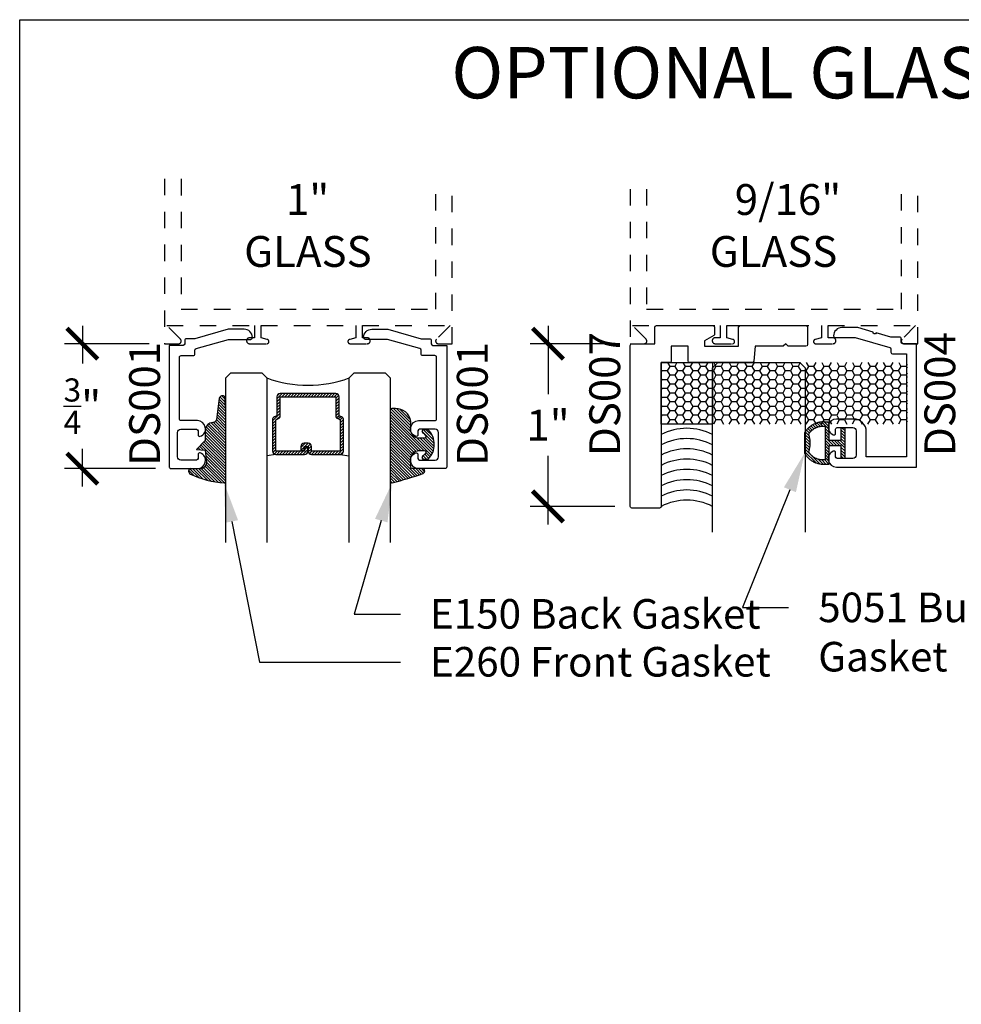
# Model space of a CAD drawing. Units: inches. Extents: x 0 to 70, y 0 to 43.6.
# Drawn here: x 0 to 5.7, y 31.3 to 37.3 of the extents above; entities that cross this region are included whole.
import ezdxf
from ezdxf import colors
from ezdxf.entities.mleader import LeaderData, LeaderLine
from ezdxf.math import Vec2, Vec3

# ---------------------------------------------------------------- set-up
doc = ezdxf.new("R2010")
doc.units = ezdxf.units.IN
doc.header["$LTSCALE"] = 0.5
doc.header["$MEASUREMENT"] = 0
doc.linetypes.add('HIDDEN2', pattern=[0.1875, 0.125, -0.0625])
for name, color, linetype in [('Arcadia-Dim', 4, 'Continuous'), ('Arcadia-Hidden', 1, 'HIDDEN2'), ('Arcadia-Profile', 5, 'Continuous'), ('Arcadia-Shade', 8, 'Continuous'), ('Arcadia-Text', 3, 'Continuous')]:
    doc.layers.add(name, color=color, linetype=linetype)
doc.layers.add('Arcadia-Mview', color=6, linetype='Continuous', plot=False)
doc.styles.get("Standard").update_dxf_attribs({"font": 'ARIALN.TTF'})
doc.dimstyles.new('Arcadia-2', dxfattribs={"dimscale": 2, "dimtxt": 0.0938, "dimasz": 0.0938, "dimexe": 0.0546, "dimexo": 0.0469, "dimgap": 0.0469, "dimtad": 0, "dimtih": 1, "dimdec": 4, "dimrnd": 0.0625, "dimzin": 3, "dimdsep": 46, "dimlunit": 4, "dimtxsty": 'Standard', "dimblk": 'ARCHTICK', "dimcen": 0.0469, "dimdle": 0.0546, "dimclrd": 256, "dimclre": 256, "dimclrt": 256, "dimadec": 0, "dimazin": 0, "dimtfac": 0.75, "dimtix": 1, "dimtmove": 2, "dimatfit": 3, "dimfxl": 1, "dimtolj": 1, "dimtzin": 3, "dimlwd": -3, "dimlwe": -3, "dimarcsym": 1})

# ---------------------------------------------------------------- blocks, each defined once
blk = doc.blocks.new('DS-001')
at = {"lineweight": -3}
blk.add_lwpolyline([(0.1857188596802413, 0.09843219411724347), (0.05032518108392736, 0.09843219411724347, 0.414213562373095), (0.0403251810839258, 0.08843219411724368), (0.0403251810839258, 0.08643219411724301, 0.414213562373095), (0.09032518108392651, 0.03643219411724319), (0.187528977394221, 0.03643219411724363), (0.3893251810839189, 0.09465310357222112), (0.4412601420746043, 0.09431531658667724, 0.4161198098306053), (0.4513251810839165, 0.1043151050808038), (0.4513251810839165, 0.1245275674033626, -0.414213562373095), (0.4613251810839145, 0.1345275674033624), (0.5453251810839177, 0.1345275674033632), (0.5453251810839177, 0.8745275674033637, 0.414213562373095), (0.5353251810839161, 0.8845275674033635), (0.3746810410542274, 0.8845275674033626, 0.8248575754059415), (0.356677475257861, 0.7892165931145712, 0.5283214596277193), (0.3703251810837251, 0.7985276294185393), (0.3703251810838601, 0.8225275674034209, -0.4142135623713781), (0.3803251810838617, 0.8325275674033639), (0.4753251810839174, 0.8325275674033639, -0.414213562373095), (0.495325181083917, 0.8125275674033638), (0.495325181083917, 0.7385275674033644), (0.495325181083917, 0.6645275674033637, -0.4142135623730924), (0.4753251810839174, 0.6445275674033637), (0.3803251810838617, 0.6445275674033624, -0.414213562371378), (0.3703251810838601, 0.6545275674033053), (0.3703251810837251, 0.6785275053881878, 0.5283214596277479), (0.356677475257861, 0.687838541692156, 0.8248575754059442), (0.3746810410542274, 0.5925275674033637), (0.4733251810839185, 0.5925275674033637, -0.414213562373147), (0.4833251810839165, 0.5825275674033639), (0.4833251810839165, 0.2065275674033642, -0.414213562373147), (0.4733251810839185, 0.1965275674033644), (0.3993251810839169, 0.1965275674033635, 0.414213562373095), (0.3893251810839153, 0.1865275674033637), (0.3893251810839189, 0.1640733557308525, -0.3349585810249234), (0.3820689923774943, 0.154457145480174)], format="xyb", close=True, dxfattribs=at)
blk = doc.blocks.new('*U37')
at = {"layer": 'Arcadia-Shade', "lineweight": -3}
h = blk.add_hatch(dxfattribs=at)
h.set_pattern_fill('ANSI31', color=256, scale=0.1, style=0)
h.set_pattern_definition([(45, (0.111432735196054, 0.0210802744449259), (-0.008838834764831844, 0.008838834764831846), [])])
edge = h.paths.add_edge_path()
edge.add_line((-0.1786578097246902, 0.2350642497696223), (-0.125, 0.2404197422160825))
edge.add_line((-0.125, 0.2404197422160825), (-0.1181936880113304, 0.3139171335331267))
edge.add_arc((-0.1581936880113304, 0.3139171335331286), 0.04000000000000002, 359.9999999999973, 449.9999999999999)
edge.add_line((-0.1581936880113304, 0.3539171335331286), (-0.2162454687676565, 0.3519725935885994))
edge.add_arc((-0.2162454687677204, 0.3619725935886442), 0.01000000000004481, 199.8505422421205, 270.0000000003661, ccw=False)
edge.add_arc((-0.2057289674488805, 0.3657692497091054), 0.02118084959594748, 113.38550761416829, 199.8505422417516, ccw=False)
edge.add_arc((0.01881379034085315, -0.09274421701558472), 0.531701062432379, 93.16608336545528, 115.98409913818631, ccw=False)
edge.add_arc((-0.009999999999999, 0.4281605382221339), 0.009999999999999006, -5.286437954055145e-12, 93.166083365465, ccw=False)
edge.add_line((0, 0.428160538222133), (0, 0))
edge.add_line((0, 0), (-0.005355283551523399, -0.0845275820354292))
edge.add_arc((-0.0204262058438835, -0.07137968101444413), 0.01999999999999943, 191.4084515945802, 318.8984941272966, ccw=False)
edge.add_line((-0.04003104600164366, -0.07533571973880618), (-0.05744640472207151, 0.0534071486590815))
edge.add_arc((-0.07724536299547531, 0.05057850034441513), 0.02000000000000125, 8.130742450397316, 62.82068149597912)
edge.add_line((-0.06810982592794791, 0.06837012653450475), (-0.0978388426688213, 0.0757519387839843))
edge.add_arc((-0.07499999999999962, 0.1202310042592028), 0.04999999999999967, 180.0000000000006, 242.82068149597302, ccw=False)
edge.add_line((-0.1249999999999993, 0.1202310042592023), (-0.125, 0.180419742216082))
edge.add_line((-0.125, 0.180419742216082), (-0.1786578097246902, 0.2350642497696223))
at = {"layer": 'Arcadia-Profile'}
blk.add_lwpolyline([(-0.1786578097246902, 0.2350642497696223), (-0.125, 0.2404197422160825), (-0.1181936880113304, 0.3139171335331267, 0.4142135623731083), (-0.1581936880113304, 0.3539171335331286), (-0.2162454687676565, 0.3519725935885994, -0.3160158995843511), (-0.2256512846930993, 0.3585769159274423, -0.3962562958274539), (-0.2141359800658433, 0.3852101994920861, -0.09989266188582809), (-0.01055230461303923, 0.4381452745538752, -0.4304926132808653), (0, 0.428160538222133), (0, 0), (-0.005355283551523399, -0.0845275820354292, -0.6217797134979012), (-0.04003104600164366, -0.07533571973880618), (-0.05744640472207151, 0.0534071486590815, 0.2432650129539878), (-0.06810982592794791, 0.06837012653450475), (-0.0978388426688213, 0.0757519387839843, -0.2811846954961982), (-0.1249999999999993, 0.1202310042592023), (-0.125, 0.180419742216082)], format="xyb", close=True, dxfattribs=at)
blk.add_lwpolyline([(-0.1786578097246902, 0.2350642497696223), (-0.125, 0.2404197422160825), (-0.1181936880113304, 0.3139171335331267, 0.4142135623731083), (-0.1581936880113304, 0.3539171335331286), (-0.2162454687676565, 0.3519725935885994, -0.3160158995843511), (-0.2256512846930993, 0.3585769159274423, -0.3962562958274539), (-0.2141359800658433, 0.3852101994920861, -0.09989266188582809), (-0.01055230461303923, 0.4381452745538752, -0.4304926132808653), (0, 0.428160538222133), (0, 0), (-0.005355283551523399, -0.0845275820354292, -0.6217797134979012), (-0.04003104600164366, -0.07533571973880618), (-0.05744640472207151, 0.0534071486590815, 0.2432650129539878), (-0.06810982592794791, 0.06837012653450475), (-0.0978388426688213, 0.0757519387839843, -0.2811846954961982), (-0.1249999999999993, 0.1202310042592023), (-0.125, 0.180419742216082)], format="xyb", close=True, dxfattribs=at)
blk = doc.blocks.new('E-150MOD')
at = {"layer": 'Arcadia-Shade', "lineweight": -3}
h = blk.add_hatch(dxfattribs=at)
h.set_pattern_fill('ANSI31', color=256, scale=0.1, style=0)
h.set_pattern_definition([(45, (-0.138567264803946, 0.0239117308240513), (-0.008838834764831844, 0.008838834764831846), [])])
edge = h.paths.add_edge_path()
edge.add_line((0.2307305913625512, 0.1184704544556859), (0.202291955919371, 0.1184704544556872))
edge.add_arc((0.2022919559193711, 0.1278042520424739), 0.009333797586786735, 126.6780053634676, 269.9999999999995, ccw=False)
edge.add_arc((0.1429581583326799, 0.207470454455787), 0.09000000000002364, 306.6780053633725, 323.576426357604)
edge.add_arc((0.2073301242805562, 0.1599704544556878), 0.009999999999998828, 323.5764263576871, 450.0000000000202)
edge.add_line((0.2073301242805527, 0.1699704544556866), (0.1749999999999971, 0.169970454455686))
edge.add_arc((0.1749999999999987, 0.1199704544556874), 0.04999999999999859, 90.00000000000178, 180.0000000000028)
edge.add_line((0.1250000000000001, 0.119970454455685), (0.1250000000000007, 0.06590494055066065))
edge.add_arc((0.03705936094815594, 0.07866866056669672), 0.08886207596885527, 266.2190256176107, 351.74174670046614, ccw=False)
edge.add_line((0.0311995675385823, -0.009999999999998004), (0.01000000000000151, -0.01))
edge.add_arc((0.01000000000000075, 7.528699885739343e-16), 0.01000000000000075, 180.0000000000043, 270.0000000000043, ccw=False)
edge.add_line((0, 0), (0, 0.4305641256404996))
edge.add_arc((0.009999999999999003, 0.4305641256405004), 0.009999999999999003, 77.99937774415321, 180.0000000000044, ccw=False)
edge.add_arc((-0.3507727045260797, -1.107357734935953), 1.589668855323815, 69.71688305471389, 76.80556558053468, ccw=False)
edge.add_arc((0.1947457635950655, 0.3698040499677627), 0.01500000000000086, -90.00000000001302, 68.26389573529048, ccw=False)
edge.add_line((0.1947457635950621, 0.3548040499677619), (0.1349999999999979, 0.3548040499677614))
edge.add_arc((0.1349999999999979, 0.3448040499677614), 0.01000000000000001, 90, 180)
edge.add_line((0.1249999999999979, 0.3448040499677614), (0.1250000000000001, 0.2949704544556848))
edge.add_arc((0.1750000000000003, 0.2949704544556861), 0.05000000000000021, 180.0000000000014, 270.0000000000005)
edge.add_line((0.1750000000000007, 0.2449704544556859), (0.2073301242805527, 0.2449704544556874))
edge.add_arc((0.2073301242805421, 0.2549704544556661), 0.009999999999978748, 270.0000000000609, 396.4235736423736)
edge.add_arc((0.1429581583325789, 0.2074704544556889), 0.09000000000000104, 36.42357364230737, 53.32199463653551)
edge.add_arc((0.2022919559193708, 0.2871366568689003), 0.009333797586788007, 89.99999999999858, 233.3219946365503, ccw=False)
edge.add_line((0.202291955919371, 0.2964704544556884), (0.2307305913625512, 0.2964704544556882))
edge.add_arc((0.1429581583325827, 0.2074704544556871), 0.1250000000000021, -45.39787468375329, 45.39787468375329, ccw=False)
at = {"layer": 'Arcadia-Profile'}
blk.add_lwpolyline([(0.2307305913625512, 0.1184704544556859), (0.202291955919371, 0.1184704544556872, -0.7220322426225168), (0.1967167169756805, 0.1352900043835457, 0.07386718171687884), (0.215376620024047, 0.1540329544556911, 0.6153459029250179), (0.2073301242805527, 0.1699704544556866), (0.1749999999999971, 0.169970454455686, 0.4142135623731001), (0.1250000000000001, 0.119970454455685), (0.1250000000000007, 0.06590494055066065, -0.3915067863019581), (0.0311995675385823, -0.009999999999998004), (0.01000000000000151, -0.01, -0.414213562373095), (0, 0), (0, 0.4305641256404996, -0.4769788655072018), (0.01207922313892607, 0.4403455790671917, -0.03094007962028958), (0.2003007460826568, 0.3837375409001378, -0.8262721402126099), (0.1947457635950621, 0.3548040499677619), (0.1349999999999979, 0.3548040499677614, 0.414213562373095), (0.1249999999999979, 0.3448040499677614), (0.1250000000000001, 0.2949704544556848, 0.41421356237309), (0.1750000000000007, 0.2449704544556859), (0.2073301242805527, 0.2449704544556874, 0.6153459029248967), (0.2153766200240104, 0.2609079544556595, 0.07386718171686407), (0.1967167169756818, 0.2796509045278258, -0.7220322426226498), (0.202291955919371, 0.2964704544556884), (0.2307305913625512, 0.2964704544556882, -0.418287269326214)], format="xyb", close=True, dxfattribs=at)
blk = doc.blocks.new('_ArchTick')
at = {"color": 0, "linetype": 'ByBlock', "lineweight": -3, "const_width": 0.15}
blk.add_lwpolyline([(-0.5, -0.5), (0.5, 0.5)], dxfattribs=at)
blk = doc.blocks.new('*D156')
at = {"layer": 'Arcadia-Dim', "linetype": 'ByBlock', "lineweight": -3, "transparency": 16777216}
for p, q in [((0.381136830859333, 35.456345423431), (0.3811368308593331, 35.2265830428035)), ((0.787336830859433, 35.347145423431), (0.2719368308593331, 35.347145423431)), ((0.3811368308593333, 34.47794542343112), (0.3811368308593332, 34.70770780405861)), ((0.8261578104836665, 34.58714542343112), (0.2719368308593332, 34.58714542343112))]:
    blk.add_line(p, q, dxfattribs=at)
at = {"layer": 'Defpoints', "color": 0, "lineweight": -3, "transparency": 16777216}
for p in [(0.881136830859433, 35.347145423431), (0.3811368308593333, 34.58714542343112), (0.9199578104836665, 34.58714542343112)]:
    blk.add_point(p, dxfattribs=at)
at = {"layer": 'Arcadia-Dim', "lineweight": -3, "transparency": 16777216, "xscale": 0.1876, "yscale": 0.1876, "zscale": 0.1876}
for p, rotation in [((0.3811368308593331, 35.347145423431), 90), ((0.3811368308593333, 34.58714542343112), 270)]:
    blk.add_blockref('_ArchTick', p, dxfattribs=dict(at, rotation=rotation))
at = {"layer": 'Arcadia-Dim', "lineweight": -3, "transparency": 16777216, "insert": (0.3811368308594325, 34.96714542343105), "char_height": 0.1876, "attachment_point": 5}
blk.add_mtext('\\A1;{\\H0.75x;\\S3/4;}"', dxfattribs=at)
blk = doc.blocks.new('*U39')
at = {"layer": 'Arcadia-Shade', "lineweight": -3}
h = blk.add_hatch(dxfattribs=at)
h.set_pattern_fill('ANSI31', color=256, scale=0.1, style=0)
h.set_pattern_definition([(45, (-12.49009116438055, -10.79353366436354), (-0.008838834764831844, 0.008838834764831846), [])])
edge = h.paths.add_edge_path()
edge.add_line((0.499011675582075, 0.4285564927512802), (0.5229934129158451, 0.4285564927512837))
edge.add_arc((0.5229934129158463, 0.4482414927513224), 0.0196850000000387, 269.9999999999964, 359.9999999999984)
edge.add_line((0.542678412915885, 0.4482414927513219), (0.542678412915885, 0.4732180318310384))
edge.add_line((0.542678412915885, 0.4732180318310384), (0.5229934129158451, 0.4732180318310384))
edge.add_line((0.5229934129158451, 0.4732180318310384), (0.5229934129158451, 0.4482414927513219))
edge.add_line((0.5229934129158451, 0.4482414927513219), (0.499011675582075, 0.4482414927513219))
edge.add_line((0.499011675582075, 0.4482414927513219), (0.499011675582075, 0.4763228331426532))
edge.add_arc((0.47932667558206, 0.476322833142687), 0.01968500000001505, 359.9999999999018, 449.9999999999018)
edge.add_line((0.4793266755820937, 0.496007833142702), (0.3036411249999347, 0.4960078331426985))
edge.add_arc((0.3036411249999347, 0.4763228331426603), 0.01968500000003814, 90, 180)
edge.add_line((0.2839561249998965, 0.4763228331426603), (0.2839561249998965, 0.2858323436881278))
edge.add_arc((0.3036411249999145, 0.2858323436881261), 0.01968500000001799, 179.999999999995, 245.4529343159603)
edge.add_line((0.2954631769583571, 0.2679264678137017), (0.3114070047096007, 0.2606446238063391))
edge.add_line((0.3114070047096007, 0.2606446238063391), (0.3114070047096007, 0.1457257251104203))
edge.add_arc((0.3310920047095802, 0.145725725110422), 0.01968499999997952, 180.0000000000052, 270.0000000000052)
edge.add_line((0.331092004709582, 0.1260407251104425), (0.668905995290265, 0.126040725110439))
edge.add_arc((0.6689059952902658, 0.1457257251104211), 0.01968499999998219, 269.9999999999974, 359.9999999999974)
edge.add_line((0.688590995290248, 0.1457257251104203), (0.688590995290248, 0.2606446238063391))
edge.add_line((0.688590995290248, 0.2606446238063391), (0.7045348230414366, 0.2679264678137088))
edge.add_arc((0.6963568749998893, 0.2858323436881248), 0.01968500000000608, 294.547065684023, 359.9999999999882)
edge.add_line((0.7160418749998954, 0.2858323436881207), (0.7160418749998936, 0.4763228331426603))
edge.add_arc((0.696356874999912, 0.47632283314266), 0.01968499999998163, 9.69435005780996e-13, 89.99999999999902)
edge.add_line((0.6963568749999123, 0.4960078331426416), (0.520672186999926, 0.4960078331426985))
edge.add_arc((0.5206721869999242, 0.4763228331426586), 0.01968500000003992, 89.99999999999483, 179.9999999999948)
edge.add_line((0.5009871869998843, 0.4763228331426603), (0.5009871869998843, 0.4521573060815705))
edge.add_line((0.5009871869998843, 0.4521573060815705), (0.520672186999926, 0.4521573060815705))
edge.add_line((0.520672186999926, 0.4521573060815705), (0.520672186999926, 0.4763228331426603))
edge.add_line((0.520672186999926, 0.4763228331426603), (0.6963568749999123, 0.4763228331426603))
edge.add_line((0.6963568749999123, 0.4763228331426603), (0.6963568749999123, 0.2858323436881207))
edge.add_line((0.6963568749999123, 0.2858323436881207), (0.6804130472487255, 0.2785504996807049))
edge.add_arc((0.6885909952902385, 0.260644623806309), 0.0196849999999735, 114.5470656839565, 179.9999999999124)
edge.add_line((0.668905995290265, 0.2606446238063391), (0.668905995290265, 0.1457257251104203))
edge.add_line((0.668905995290265, 0.1457257251104203), (0.331092004709582, 0.1457257251104203))
edge.add_line((0.331092004709582, 0.1457257251104203), (0.331092004709582, 0.2606446238063391))
edge.add_arc((0.311407004709616, 0.2606446238063067), 0.01968499999996604, 9.435834056275837e-11, 65.45293431605756)
edge.add_line((0.3195849527511214, 0.2785504996806978), (0.3036411249999347, 0.2858323436881207))
edge.add_line((0.3036411249999347, 0.2858323436881207), (0.3036411249999347, 0.4763228331426603))
edge.add_line((0.3036411249999347, 0.4763228331426603), (0.4793266755820937, 0.4763228331426603))
edge.add_line((0.4793266755820937, 0.4763228331426603), (0.4793266755820937, 0.4482414927513219))
edge.add_arc((0.4990116755821052, 0.4482414927512917), 0.0196850000000115, 179.9999999999121, 269.9999999999121)
at = {"layer": 'Arcadia-Profile'}
for p, q in [((0, 0.03125), (2.471452993948174e-15, 1.03125)), ((0.2500000000000007, 1.03125), (0.25, 0.03125)), ((0.75, 0.03125), (0.7500000000000007, 1.03125)), ((1.000000000000001, 1.03125), (1, 0.03125)), ((0.3036416249999334, 0.496007833142702), (0.2499999999999218, 0.5053829846366895)), ((0.6963568749999123, 0.496007833142702), (0.7499984999999256, 0.5053829846366895)), ((0.7080088700575029, 0.2699663348586228), (0.71222288382938, 0.2741803486304981)), ((0.03125, 0), (0, 0.03125)), ((0.03125, 0), (0, 0.03125)), ((0.03125, 0), (0, 0.03125)), ((0.03125, 0), (0, 0.03125)), ((0.03125, 0), (0, 0.03125)), ((0.21875, 0), (0.03125, 0)), ((0.21875, 0), (0.03125, 0)), ((0.25, 0.03125), (0.21875, 0)), ((0.25, 0.03125), (0.21875, 0)), ((0.78125, 0), (0.75, 0.03125)), ((0.96875, 0), (0.78125, 0)), ((1, 0.03125), (0.96875, 0))]:
    blk.add_line(p, q, dxfattribs=at)
blk.add_lwpolyline([(0.499011675582075, 0.4285564927512802), (0.5229934129158451, 0.4285564927512837, 0.4142135623731049), (0.542678412915885, 0.4482414927513219), (0.542678412915885, 0.4732180318310384), (0.5229934129158451, 0.4732180318310384), (0.5229934129158451, 0.4482414927513219), (0.499011675582075, 0.4482414927513219), (0.499011675582075, 0.4763228331426532, 0.414213562373095), (0.4793266755820937, 0.496007833142702), (0.3036411249999347, 0.4960078331426985, 0.414213562373095), (0.2839561249998965, 0.4763228331426603), (0.2839561249998965, 0.2858323436881278, 0.2936188569408289), (0.2954631769583571, 0.2679264678137017), (0.3114070047096007, 0.2606446238063391), (0.3114070047096007, 0.1457257251104203, 0.414213562373095), (0.331092004709582, 0.1260407251104425), (0.668905995290265, 0.126040725110439, 0.414213562373095), (0.688590995290248, 0.1457257251104203), (0.688590995290248, 0.2606446238063391), (0.7045348230414366, 0.2679264678137088, 0.2936188569408282), (0.7160418749998954, 0.2858323436881207), (0.7160418749998936, 0.4763228331426603, 0.4142135623730852), (0.6963568749999123, 0.4960078331426416), (0.520672186999926, 0.4960078331426985, 0.414213562373095), (0.5009871869998843, 0.4763228331426603), (0.5009871869998843, 0.4521573060815705), (0.520672186999926, 0.4521573060815705), (0.520672186999926, 0.4763228331426603), (0.6963568749999123, 0.4763228331426603), (0.6963568749999123, 0.2858323436881207), (0.6804130472487255, 0.2785504996807049, 0.2936188569407848), (0.668905995290265, 0.2606446238063391), (0.668905995290265, 0.1457257251104203), (0.331092004709582, 0.1457257251104203), (0.331092004709582, 0.2606446238063391, 0.293618856940819), (0.3195849527511214, 0.2785504996806978), (0.3036411249999347, 0.2858323436881207), (0.3036411249999347, 0.4763228331426603), (0.4793266755820937, 0.4763228331426603), (0.4793266755820937, 0.4482414927513219, 0.4142135623730945)], format="xyb", close=True, dxfattribs=at)
blk.add_arc((0.4999992499998971, -0.6625220109668888), 0.7374409998105559, 70.18348207574029, 109.8165179242614, dxfattribs=at)
blk = doc.blocks.new('*D158')
at = {"layer": 'Arcadia-Dim', "linetype": 'ByBlock', "lineweight": -3, "transparency": 16777216}
for p, q in [((3.213149815872613, 35.456345423431), (3.213149815872613, 35.04012932520452)), ((3.619349815872713, 35.347145423431), (3.103949815872613, 35.347145423431)), ((3.213149815872614, 34.24794542343099), (3.213149815872614, 34.66416152165746)), ((3.619349815872713, 34.35714542343099), (3.103949815872614, 34.35714542343099))]:
    blk.add_line(p, q, dxfattribs=at)
at = {"layer": 'Defpoints', "color": 0, "lineweight": -3, "transparency": 16777216}
for p in [(3.713149815872713, 35.347145423431), (3.213149815872614, 34.35714542343099), (3.713149815872713, 34.35714542343099)]:
    blk.add_point(p, dxfattribs=at)
at = {"layer": 'Arcadia-Dim', "lineweight": -3, "transparency": 16777216, "xscale": 0.1876, "yscale": 0.1876, "zscale": 0.1876}
for p, rotation in [((3.213149815872613, 35.347145423431), 90), ((3.213149815872614, 34.35714542343099), 270)]:
    blk.add_blockref('_ArchTick', p, dxfattribs=dict(at, rotation=rotation))
at = {"layer": 'Arcadia-Dim', "lineweight": -3, "transparency": 16777216, "insert": (3.213149815872711, 34.85214542343098), "char_height": 0.1876, "attachment_point": 5}
blk.add_mtext('\\A1;1"', dxfattribs=at)
blk = doc.blocks.new('*U36')
at = {"layer": 'Arcadia-Profile'}
for p, q in [((0, 0.03125), (2.471452993948174e-15, 1.03125)), ((0.5625000000000023, 1.03125), (0.5625000000000017, 0.03125)), ((0.03125, 0), (0, 0.03125)), ((0.5312500000000017, 0), (0.03125, 0)), ((0.5625000000000017, 0.03125), (0.5312500000000017, 0))]:
    blk.add_line(p, q, dxfattribs=at)
blk = doc.blocks.new('*U128')
at = {"layer": 'Arcadia-Shade'}
h = blk.add_hatch(dxfattribs=at)
h.set_pattern_fill('HONEY', color=256, scale=0.25)
h.set_pattern_definition([(0, (0, 0), (0.046875, 0.02706329386826371), [0.03125, -0.0625]), (120, (0, 0), (-0.04687499999999999, 0.02706329386826371), [0.03125, -0.06249999999999999]), (59.99999999999999, (0, 0), (1.040834085586084e-17, 0.05412658773652742), [-0.0625, 0.03125])])
h.paths.add_polyline_path([(-1.496320128101843, 0.374265975077833), (0, 0.374265975077833), (0, 0), (-1.496320128101843, 0)])
at = {"layer": 'Arcadia-Profile', "lineweight": -3}
blk.add_lwpolyline([(-0.3126427834093448, 0.3742659750778327), (0, 0.3742659750778327), (0, 0), (-0.3126427834093448, 0)], close=True, dxfattribs=at)
blk = doc.blocks.new('5051-2')
at = {"layer": 'Arcadia-Shade', "lineweight": -3}
h = blk.add_hatch(dxfattribs=at)
h.set_pattern_fill('ANSI31', color=256, scale=0.1, angle=180, style=0)
h.set_pattern_definition([(315, (0.01171891915998913, 0.2798124002429105), (-0.008838834764831842, -0.008838834764831847), [])])
h.paths.add_polyline_path([(0.1378392191599893, 0.02362710024291204), (0.1428419191599892, 0.02343460024291133), (0.1478483191599893, 0.02343760024291086), (0.1528507191599893, 0.02363600024290946), (0.1578416191599894, 0.0240296002429119), (0.162813319159989, 0.02461770024290999), (0.1677583191599892, 0.02539950024291215), (0.1726690191599891, 0.02637380024291147), (0.1775379191599891, 0.02753910024291173), (0.1823576191599892, 0.02889350024291204), (0.1871207191599891, 0.03043510024291152), (0.191820019159989, 0.03216150024291053), (0.1964484191599891, 0.03407010024291068), (0.2009986191599893, 0.03615790024290888), (0.205463919159989, 0.03842180024291153), (0.2098374191599892, 0.04085820024291209), (0.2141125191599893, 0.04346360024291229), (0.2182826191599894, 0.04623390024291041), (0.2223413191599892, 0.04916490024291065), (0.2262825191599891, 0.05225220024291133), (0.2301001191599892, 0.05549090024291203), (0.233788419159989, 0.05887630024291113), (0.2373417191599891, 0.06240300024290946), (0.240754619159989, 0.0660658002429102), (0.2440219191599895, 0.06985910024291186), (0.2471386191599891, 0.07377700024290945), (0.2501000191599894, 0.07781360024291217), (0.2529015191599893, 0.08196280024290914), (0.2555388191599892, 0.08621820024291083), (0.257836519159989, 0.09027081374930646), (0.257836519159989, 0.2129728302429115), (0.2553613191599888, 0.2173107202429101), (0.2527189191599888, 0.2215489002429116), (0.2499135191599886, 0.2256809602429115), (0.2469493191599899, 0.2297006002429107), (0.2438307191599898, 0.2336017402429107), (0.2405626191599892, 0.2373784602429119), (0.2371498191599892, 0.2410250202429118), (0.2335976191599896, 0.2445358802429105), (0.2299114191599885, 0.2479057202429118), (0.2260967191599899, 0.2511294302429121), (0.2221593191599891, 0.2542021102429111), (0.2181053191599882, 0.2571191102429111), (0.2139407191599889, 0.25987598024291), (0.2096718191599889, 0.2624685502429109), (0.2053053191599878, 0.264892890242912), (0.2008476191599891, 0.2671453102429098), (0.1963056191599901, 0.26922240024291), (0.1916861191599879, 0.2711209992429104), (0.1869962191599885, 0.2728382332429113), (0.1822429191599886, 0.2743714942429101), (0.1774336191599901, 0.2757184542429094), (0.17257541915999, 0.2768770702429109), (0.1676758191599901, 0.277845583242911), (0.1627422191599885, 0.2786225232429089), (0.1577820191599901, 0.2792067112429102), (0.1528029191599889, 0.2795972607429107), (0.1478123191599892, 0.2797935789229093), (0.1428179191599885, 0.2797953679229117), (0.1378272191599894, 0.2796026249429104), (0.1328478191599891, 0.2792156426429102), (0.1078478291599891, 0.2792156426429102), (0.1078478291599891, 0.1666152002429122), (0.03671891915998904, 0.1666152002429122), (0.03671891915998904, 0.2427583802429112), (0.01171891915999623, 0.2427583802429112), (0.01171891915999623, 0.1516152002429116), (0.01171891915999623, 0.06109080024290492), (0.01233766245998913, 0.06047200024291044), (0.03671891915998904, 0.06047200024291044), (0.03671891915998904, 0.1366152002429111), (0.1078478291599891, 0.1366152002429111), (0.1078478291599891, 0.02401480024290947), (0.1328478191599891, 0.02401480024290947)])
h.paths.add_polyline_path([(0.1367277191599889, 0.04876570024291027), (0.1328478191599891, 0.04916190024291112), (0.1328478191599891, 0.2540685702429109), (0.1367277191599894, 0.2544647402429092), (0.1406199191599891, 0.2547140202429112), (0.1445186191599888, 0.2548160802429109), (0.1484185191599896, 0.2547707402429111), (0.15231381915999, 0.2545780902429122), (0.156199119159989, 0.2542384002429117), (0.1600688191599895, 0.2537521502429101), (0.1639173191599892, 0.2531200402429121), (0.1677392191599885, 0.2523429702429105), (0.1715290191599892, 0.2514220502429119), (0.1752813191599887, 0.2503585902429109), (0.1789908191599889, 0.2491541202429097), (0.182652119159989, 0.2478103502429114), (0.1862600191599899, 0.2463292002429114), (0.1898093191599886, 0.2447127902429109), (0.193295119159989, 0.2429634202429121), (0.1967123191599884, 0.2410836102429101), (0.2000560191599892, 0.2390760202429121), (0.2033214191599888, 0.2369435202429102), (0.2065040191599889, 0.234689170242909), (0.2095991191599889, 0.2323161802429112), (0.2126023191599886, 0.2298279402429095), (0.2155094191599893, 0.2272280002429099), (0.218316219159989, 0.224520080242911), (0.2210186191599894, 0.221708040242909), (0.2236129191599887, 0.2187959002429096), (0.2260953191599895, 0.2157878302429097), (0.2284623191599899, 0.2126881002429108), (0.2307104191599891, 0.2095011602429118), (0.232836519159989, 0.2062315502429115), (0.2317141191599892, 0.2027024102429102), (0.230666819159989, 0.1991502302429105), (0.2296953191599891, 0.1955766202429103), (0.2287998191599891, 0.19198317024291), (0.2279808191599892, 0.188371530242911), (0.2272387191599892, 0.1847433002429106), (0.2265738191599893, 0.1811001402429113), (0.225986519159989, 0.177443700242911), (0.225476919159989, 0.1737756002429123), (0.2250453191599893, 0.1700975002429104), (0.224691919159989, 0.1664110002429098), (0.2244169191599892, 0.1627179002429102), (0.2242204191599892, 0.1590198002429091), (0.2241024191599892, 0.1553183002429108), (0.2240631191599891, 0.1516152002429116), (0.2241024191599892, 0.1479121002429089), (0.2242204191599892, 0.1442106002429107), (0.2244169191599892, 0.1405125002429095), (0.224691919159989, 0.1368194002429099), (0.2250453191599893, 0.1331330002429105), (0.225476919159989, 0.1294549002429122), (0.225986519159989, 0.1257867002429123), (0.2265738191599893, 0.1221303002429117), (0.2272387191599892, 0.1184871002429091), (0.2279808191599892, 0.1148589002429112), (0.2287998191599887, 0.1112472002429108), (0.2296953191599886, 0.107653800242911), (0.230666819159989, 0.1040802002429118), (0.2317141191599892, 0.1005280002429103), (0.232836519159989, 0.0969989002429088), (0.2307104191599891, 0.09372930024290937), (0.228462319159989, 0.09054230024290888), (0.226095319159989, 0.08744260024290895), (0.2236129191599892, 0.0844345002429101), (0.2210186191599894, 0.08152240024291046), (0.218316219159989, 0.07871030024291059), (0.2155094191599893, 0.07600240024290983), (0.2126023191599891, 0.07340250024290995), (0.2095991191599893, 0.0709142002429104), (0.2065040191599889, 0.06854130024290939), (0.2033214191599892, 0.06628690024291117), (0.2000560191599892, 0.0641544002429093), (0.1967123191599893, 0.06214680024291042), (0.193295119159989, 0.06026700024290932), (0.189809319159989, 0.05851760024291153), (0.186260019159989, 0.0569012002429119), (0.182652119159989, 0.05542010024290889), (0.1789908191599894, 0.05407630024291166), (0.1752813191599891, 0.0528718002429116), (0.1715290191599892, 0.051808400242912), (0.1677392191599894, 0.05088750024291144), (0.1639173191599892, 0.05011040024291091), (0.1600688191599891, 0.04947830024291022), (0.156199119159989, 0.04899200024291162), (0.1523138191599891, 0.04865230024291023), (0.1484185191599892, 0.04845970024291191), (0.1445186191599892, 0.04841430024291071), (0.1406199191599891, 0.04851640024291015)], flags=16)
at = {"layer": 'Arcadia-Profile'}
blk.add_lwpolyline([(0.257836519159989, 0.09025760024291074), (0.257836519159989, 0.2129728302429115), (0.2553613191599893, 0.2173107202429101), (0.2527189191599892, 0.2215489002429116), (0.2499135191599891, 0.2256809602429115), (0.246949319159989, 0.2297006002429107), (0.2438307191599893, 0.2336017402429107), (0.2405626191599892, 0.2373784602429119), (0.2371498191599892, 0.2410250202429118), (0.2335976191599891, 0.2445358802429105), (0.2299114191599889, 0.2479057202429118), (0.226096719159989, 0.2511294302429121), (0.2221593191599891, 0.2542021102429111), (0.2181053191599891, 0.2571191102429111), (0.2139407191599889, 0.25987598024291), (0.2096718191599889, 0.2624685502429109), (0.2053053191599892, 0.264892890242912), (0.2008476191599891, 0.2671453102429098), (0.1963056191599892, 0.26922240024291), (0.1916861191599892, 0.2711209992429104), (0.186996219159989, 0.2728382332429113), (0.182242919159989, 0.2743714942429101), (0.1774336191599892, 0.2757184542429094), (0.1725754191599891, 0.2768770702429109), (0.1676758191599892, 0.277845583242911), (0.162742219159989, 0.2786225232429089), (0.1577820191599892, 0.2792067112429102), (0.1528029191599893, 0.2795972607429107), (0.1478123191599892, 0.2797935789229093), (0.142817919159989, 0.2797953679229117), (0.137827219159989, 0.2796026249429104), (0.1328478191599891, 0.2792156426429102), (0.1078478291599891, 0.2792156426429102), (0.1078478291599891, 0.1666152002429122), (0.03671891915998904, 0.1666152002429122), (0.03671891915998904, 0.2427583802429112), (0.01171891915999623, 0.2427583802429112), (0.01171891915999623, 0.1516152002429116), (0.01171891915999623, 0.06047200024291044), (0.03671891915998904, 0.06047200024291044), (0.03671891915998904, 0.1366152002429111), (0.1078478291599891, 0.1366152002429111), (0.1078478291599891, 0.02401480024290947), (0.1328478191599891, 0.02401480024290947), (0.1378392191599893, 0.02362710024291204), (0.1428419191599892, 0.02343460024291133), (0.1478483191599893, 0.02343760024291086), (0.1528507191599893, 0.02363600024290946), (0.1578416191599894, 0.0240296002429119), (0.162813319159989, 0.02461770024290999), (0.1677583191599892, 0.02539950024291215), (0.1726690191599891, 0.02637380024291147), (0.1775379191599891, 0.02753910024291173), (0.1823576191599892, 0.02889350024291204), (0.1871207191599891, 0.03043510024291152), (0.191820019159989, 0.03216150024291053), (0.1964484191599891, 0.03407010024291068), (0.2009986191599893, 0.03615790024290888), (0.205463919159989, 0.03842180024291153), (0.2098374191599892, 0.04085820024291209), (0.2141125191599893, 0.04346360024291229), (0.2182826191599894, 0.04623390024291041), (0.2223413191599892, 0.04916490024291065), (0.2262825191599891, 0.05225220024291133), (0.2301001191599892, 0.05549090024291203), (0.233788419159989, 0.05887630024291113), (0.2373417191599891, 0.06240300024290946), (0.240754619159989, 0.0660658002429102), (0.2440219191599891, 0.06985910024291186), (0.2471386191599891, 0.07377700024290945), (0.2501000191599894, 0.07781360024291217), (0.2529015191599893, 0.08196280024290914), (0.2555388191599892, 0.08621820024291083), (0.2580080191599894, 0.09057330024290877)], dxfattribs=at)
blk.add_lwpolyline([(0.232836519159989, 0.2062315502429115), (0.2317141191599892, 0.2027024102429102), (0.230666819159989, 0.1991502302429105), (0.2296953191599891, 0.1955766202429103), (0.2287998191599891, 0.19198317024291), (0.2279808191599892, 0.188371530242911), (0.2272387191599892, 0.1847433002429106), (0.2265738191599893, 0.1811001402429113), (0.225986519159989, 0.177443700242911), (0.225476919159989, 0.1737756002429123), (0.2250453191599893, 0.1700975002429104), (0.224691919159989, 0.1664110002429098), (0.2244169191599892, 0.1627179002429102), (0.2242204191599892, 0.1590198002429091), (0.2241024191599892, 0.1553183002429108), (0.2240631191599891, 0.1516152002429116), (0.2241024191599892, 0.1479121002429089), (0.2242204191599892, 0.1442106002429107), (0.2244169191599892, 0.1405125002429095), (0.224691919159989, 0.1368194002429099), (0.2250453191599893, 0.1331330002429105), (0.225476919159989, 0.1294549002429122), (0.225986519159989, 0.1257867002429123), (0.2265738191599893, 0.1221303002429117), (0.2272387191599892, 0.1184871002429091), (0.2279808191599892, 0.1148589002429112), (0.2287998191599891, 0.1112472002429108), (0.2296953191599891, 0.107653800242911), (0.230666819159989, 0.1040802002429118), (0.2317141191599892, 0.1005280002429103), (0.232836519159989, 0.0969989002429088), (0.2307104191599891, 0.09372930024290937), (0.228462319159989, 0.09054230024290888), (0.226095319159989, 0.08744260024290895), (0.2236129191599892, 0.0844345002429101), (0.221018619159989, 0.08152240024291046), (0.218316219159989, 0.07871030024291059), (0.2155094191599893, 0.07600240024290983), (0.2126023191599891, 0.07340250024290995), (0.2095991191599893, 0.0709142002429104), (0.2065040191599889, 0.06854130024290939), (0.2033214191599892, 0.06628690024291117), (0.2000560191599892, 0.0641544002429093), (0.1967123191599893, 0.06214680024291042), (0.193295119159989, 0.06026700024290932), (0.189809319159989, 0.05851760024291153), (0.186260019159989, 0.0569012002429119), (0.182652119159989, 0.05542010024290889), (0.1789908191599894, 0.05407630024291166), (0.1752813191599891, 0.0528718002429116), (0.1715290191599892, 0.051808400242912), (0.1677392191599894, 0.05088750024291144), (0.1639173191599892, 0.05011040024291091), (0.1600688191599891, 0.04947830024291022), (0.156199119159989, 0.04899200024291162), (0.1523138191599891, 0.04865230024291023), (0.1484185191599892, 0.04845970024291191), (0.1445186191599892, 0.04841430024291071), (0.1406199191599891, 0.04851640024291015), (0.1367277191599889, 0.04876570024291027), (0.1328478191599891, 0.04916190024291112), (0.1328478191599891, 0.2540685702429109), (0.1367277191599889, 0.2544647402429092), (0.1406199191599891, 0.2547140202429112), (0.1445186191599892, 0.2548160802429109), (0.1484185191599892, 0.2547707402429111), (0.1523138191599891, 0.2545780902429122), (0.156199119159989, 0.2542384002429117), (0.1600688191599891, 0.2537521502429101), (0.1639173191599892, 0.2531200402429121), (0.1677392191599889, 0.2523429702429105), (0.1715290191599892, 0.2514220502429119), (0.1752813191599891, 0.2503585902429109), (0.1789908191599889, 0.2491541202429097), (0.182652119159989, 0.2478103502429114), (0.186260019159989, 0.2463292002429114), (0.189809319159989, 0.2447127902429109), (0.193295119159989, 0.2429634202429121), (0.1967123191599893, 0.2410836102429101), (0.2000560191599892, 0.2390760202429121), (0.2033214191599892, 0.2369435202429102), (0.2065040191599889, 0.234689170242909), (0.2095991191599893, 0.2323161802429112), (0.2126023191599891, 0.2298279402429095), (0.2155094191599893, 0.2272280002429099), (0.218316219159989, 0.224520080242911), (0.221018619159989, 0.221708040242909), (0.2236129191599892, 0.2187959002429096), (0.226095319159989, 0.2157878302429097), (0.228462319159989, 0.2126881002429108), (0.2307104191599891, 0.2095011602429118)], close=True, dxfattribs=at)

msp = doc.modelspace()

# ---------------------------------------------------------------- linework, layer by layer
at = {"layer": 'Arcadia-Hidden', "lineweight": -3}
for points in [[(0.8811368308594325, 36.35002010620926), (0.8811368308594325, 35.34714542343099), (0.9665094138614592, 35.34714542343099, 0.6681786379192988), (0.9778231223605331, 35.37445913193002), (0.8951368308595562, 35.457145423431), (1.428009413861346, 35.457145423431), (1.428009413861346, 35.38314542343105), (1.398009413861601, 35.38314542343105, 1), (1.398009413861601, 35.34714542343099), (1.502844034088085, 35.34714542343099, 0.9110979146182023), (1.505374819576573, 35.3731333931448), (1.46800941386131, 35.38314542343105), (1.46800941386131, 35.457145423431), (2.044264247857555, 35.457145423431), (2.044264247857555, 35.38314542343105), (2.006898842142292, 35.3731333931448, 0.9110979146182341), (2.00942962763078, 35.34714542343099), (2.114264247857264, 35.34714542343099, 1), (2.114264247857264, 35.38314542343105), (2.084264247857519, 35.38314542343105), (2.084264247857519, 35.457145423431), (2.617136830859309, 35.457145423431), (2.534450539358332, 35.37445913193002, 0.6681786379192988), (2.545764247857406, 35.34714542343099), (2.631136830859433, 35.34714542343099), (2.631136830859433, 36.33578643264511)], [(3.713149815872711, 36.2882985741779), (3.713149815872711, 35.34714542343099), (3.798522398874738, 35.34714542343099, 0.6681786379192988), (3.809836107373812, 35.37445913193002), (3.727149815872835, 35.457145423431), (4.260022398874625, 35.457145423431), (4.260022398874625, 35.38314542343105), (4.23002239887488, 35.38314542343105, 1), (4.23002239887488, 35.34714542343099), (4.334857019101364, 35.34714542343099, 0.9110979146182023), (4.337387804589852, 35.3731333931448), (4.300022398874589, 35.38314542343105), (4.300022398874589, 35.457145423431), (4.876277232870834, 35.457145423431), (4.876277232870834, 35.38314542343105), (4.83891182715557, 35.3731333931448, 0.9110979146182341), (4.841442612644059, 35.34714542343099), (4.946277232870543, 35.34714542343099, 1), (4.946277232870543, 35.38314542343105), (4.916277232870797, 35.38314542343105), (4.916277232870797, 35.457145423431), (5.449149815872588, 35.457145423431), (5.366463524371611, 35.37445913193002, 0.6681786379192988), (5.377777232870685, 35.34714542343099), (5.463149815872711, 35.34714542343099), (5.463149815872711, 36.2882985741779)]]:
    msp.add_lwpolyline(points, format="xyb", dxfattribs=at)
for points in [[(0.9811368308593416, 36.34920675343423), (0.9811368308593416, 35.55714542343102), (2.531136830859523, 35.55714542343102), (2.531136830859523, 36.33659978542013)], [(3.81314981587262, 36.2882985741779), (3.81314981587262, 35.55714542343102), (5.363149815872802, 35.55714542343102), (5.363149815872802, 36.2882985741779)]]:
    msp.add_lwpolyline(points, dxfattribs=at)
at = {"layer": 'Arcadia-Mview', "lineweight": -3}
msp.add_lwpolyline([(0, 37.31832558586407), (32, 37.31832558586407), (32, 0), (0, 0)], close=True, dxfattribs=at)
at = {"layer": 'Arcadia-Profile'}
for points in [[(4.4647341879067, 35.24127386600352, -0.388878731853033), (4.454772240925791, 35.23214542343098), (4.075649873758053, 35.23214542343098, -0.414213562373095), (4.065649873758048, 35.24214542343097), (4.065649873758048, 35.332145423431), (3.962149815872706, 35.332145423431), (3.962149815872721, 35.24214542343097, -0.414213562373147), (3.952149815872716, 35.23214542343098), (3.901149815872714, 35.23214542343098), (3.901149815872714, 34.35714542343098, -0.414213562373095), (3.891149815872708, 34.34714542343099), (3.723149815872716, 34.34714542343099, -0.414213562373147), (3.713149815872711, 34.35714542343098), (3.713149815872711, 35.337145423431, -0.414213562373095), (3.723149815872716, 35.34714542343099), (3.862149815872712, 35.34714542343099), (3.862149815872712, 35.44714542343101, -0.414213562373095), (3.872149815872717, 35.457145423431), (4.216649873758058, 35.457145423431, -0.414213562373095), (4.226649873758049, 35.44714542343101), (4.226649873758049, 35.405746508389, -0.2679491924310993), (4.221649873758054, 35.39708625435114), (4.165649873758056, 35.36475463927647), (4.165649873758056, 35.332145423431), (4.372684419018555, 35.332145423431), (4.372684419018555, 35.44714542343101, -0.414213562373095), (4.38268441901856, 35.457145423431), (4.781615328497551, 35.457145423431, -0.414213562373095), (4.791615328497542, 35.44714542343101), (4.791615328497542, 35.34214542343099, -0.414213562373043), (4.781615328497551, 35.332145423431), (4.674288396895562, 35.332145423431), (4.659288396895548, 35.34714542343099), (4.644288396895547, 35.332145423431), (4.472684419018563, 35.332145423431)], [(4.972080521531367, 34.837145423431), (5.067080521531366, 34.837145423431, -0.4142135623730958), (5.087080521531362, 34.81714542343101), (5.087080521531362, 34.66914542343099, -0.414213562373095), (5.067080521531366, 34.64914542343101), (4.972080521531367, 34.64914542343101, -0.414213562373095), (4.962080521531362, 34.659145423431), (4.962080521531362, 34.6842264158665, 0.5318455158479037), (4.948330521531346, 34.69349666397531, 0.8241582288017767), (4.967080521531372, 34.59714542343099), (5.455080521531372, 34.59714542343099), (5.455080521531372, 35.34714542343099), (5.371080521531368, 35.34714542343099, -0.414213562373095), (5.361080521531363, 35.35714542343098), (5.361080521531363, 35.37714542343096, 0.414213562373095), (5.351080521531358, 35.38714542343106), (5.299080521531366, 35.38714542343106), (5.20951506899948, 35.41282790366799, -0.9430128070615323), (5.190322882032689, 35.41833117472331), (5.096819224395233, 35.4451429171024), (5.000080521531359, 35.4451429171024, 0.4142135623731006), (4.950080521531291, 35.39514291710245, 0.4142135623730949), (4.960080521531296, 35.38514291710234), (5.081130863756002, 35.38514291710234), (5.291836895089531, 35.324723934866, -0.3345953195020728), (5.299080521531366, 35.31511131790657), (5.299080521531366, 35.29514542343097, 0.4142135623730949), (5.309080521531371, 35.28514542343098), (5.39308052153136, 35.28514542343098), (5.39308052153136, 34.659145423431), (5.14908052153136, 34.659145423431), (5.14908052153136, 34.81114542343104, 0.4142135623730981), (5.071080521531371, 34.88914542343102), (4.967080521531372, 34.88914542343102, 0.8241582288017206), (4.948330521531346, 34.79279418288669, 0.5318455158479761), (4.962080521531362, 34.80206443099561), (4.962080521531362, 34.82714542343101, -0.4142135623731018)]]:
    msp.add_lwpolyline(points, format="xyb", close=True, dxfattribs=at)
at = {"layer": 'Arcadia-Profile', "lineweight": -3}
for centre in [(4.057471207577379, 34.49150307974557), (4.057471207577379, 34.42900307974557), (4.057471207577379, 34.36650307974557), (4.057471207577379, 34.30400307974557), (4.057471207577379, 34.24150307974557), (4.057471207577379, 34.17900307974557), (4.057471207577379, 34.11650307974557), (4.057471207577379, 34.05400307974557)]:
    msp.add_arc(centre, 0.3410742705622423, 62.72120294900218, 117.278797050996, dxfattribs=at)

# ---------------------------------------------------------------- block references
at = {"lineweight": -3, "rotation": 180}
msp.add_blockref('*U128', (3.901149815872714, 35.23214542343098), dxfattribs=at)
at = {"layer": 'Arcadia-Profile', "rotation": 180}
msp.add_blockref('DS-001', (1.455282991567529, 35.47167299083443), dxfattribs=at)
at = {"layer": 'Arcadia-Profile', "xscale": -1, "rotation": 180}
msp.add_blockref('DS-001', (2.051632745170664, 35.47167299083443), dxfattribs=at)
at = {"layer": 'Arcadia-Profile', "lineweight": -3, "rotation": 180}
for name, p in [('*U36', (4.776292599282058, 35.23214542343098)), ('*U39', (2.253459368369377, 35.1698531357749)), ('5051-2', (5.031679232379958, 34.89456022322881))]:
    msp.add_blockref(name, p, dxfattribs=at)
at = {"layer": 'Arcadia-Profile', "lineweight": -3, "xscale": -1, "rotation": 180}
for name, p in [('*U37', (1.253459368369377, 34.93911801701969)), ('E-150MOD', (2.253459368369377, 34.94207403988102))]:
    msp.add_blockref(name, p, dxfattribs=at)

# ---------------------------------------------------------------- texts
at = {"layer": 'Arcadia-Text', "lineweight": -3}
for s, height, p in [(' %%UOPTIONAL GLASS STOP FOR 1/4" OR 1" GLASS', 0.3125, (2.529787296872854, 36.83973547711676)), ('1"', 0.1875, (1.619464854756487, 36.13059182363665)), ('9/16"', 0.1875, (4.348984947330436, 36.13059182363665)), ('GLASS', 0.1875, (1.365201553255801, 35.81476644846609)), ('GLASS', 0.1875, (4.19721453826908, 35.81476644846609))]:
    msp.add_text(s, height=height, dxfattribs=at).set_placement(p)
for s, p in [('DS007', (3.651877397395893, 34.66344265947768)), ('DS004', (5.689945304881192, 34.66344265947768)), ('DS001', (0.8534866297940198, 34.60358442643982)), ('DS001', (2.846420714779583, 34.60358442643982))]:
    msp.add_text(s, height=0.1875, rotation=90, dxfattribs=at).set_placement(p)

# ---------------------------------------------------------------- dimensions: what is measured, and where the dimension line sits
at = {"layer": 'Arcadia-Dim', "lineweight": -3}
for base, p1, p2, picture, middle in [((0.3811368308593333, 34.58714542343112), (0.8811368308594325, 35.34714542343099), (0.9199578104836661, 34.58714542343111), '*D156', (0.3811368308594325, 34.96714542343105)), ((3.213149815872614, 34.35714542343099), (3.713149815872711, 35.34714542343099), (3.713149815872711, 34.35714542343098), '*D158', (3.213149815872711, 34.85214542343098))]:
    dim = msp.add_linear_dim(base=base, p1=p1, p2=p2, angle=270, dimstyle='Arcadia-2', dxfattribs=at)
    dim.commit()
    dim.dimension.update_dxf_attribs({"geometry": picture, "text_midpoint": middle, "dimtype": 160})

# ---------------------------------------------------------------- leaders
at = {"layer": 'Arcadia-Text', "lineweight": -3}
ml = msp.add_multileader_mtext('Standard', dxfattribs=at)
ml.set_content('5051 Bulb\\PGasket', color=256)
ml.set_leader_properties()
ml.build(insert=Vec2(0, 0))
ml.multileader.update_dxf_attribs({"dogleg_length": 0.36, "arrow_head_size": 0.24})
ctx = ml.context
ctx.base_point, ctx.char_height, ctx.arrow_head_size, ctx.landing_gap_size, ctx.plane_origin, ctx.plane_x_axis, ctx.plane_y_axis = Vec3(4.676798312095841, 33.74165453410009), 0.18, 0.24, 0.18, Vec3(3.707639939567301, 34.51506447128619), Vec3(1, -2.449293598294706e-16), Vec3(2.449293598294706e-16, 1)
notes = []
notes.append((ctx, [(0, (1, 1, 0), (4.396333242429236, 33.74165453410009), (1, -2.449293598294706e-16), 0.2804650696666056, [(0, [(4.773842713219963, 34.68158739298585)], 0, [])])]))
ctx.mtext.insert, ctx.mtext.text_direction, ctx.mtext.flow_direction = Vec3(4.856798312095847, 33.83318932264032), Vec3(1, -2.449293598294706e-16), 5
ml = msp.add_multileader_mtext('Standard', dxfattribs=at)
ml.set_content('E150 Back Gasket', color=256)
ml.set_leader_properties()
ml.build(insert=Vec2(0, 0))
ml.multileader.update_dxf_attribs({"dogleg_length": 0.36, "arrow_head_size": 0.24})
ctx = ml.context
ctx.base_point, ctx.char_height, ctx.arrow_head_size, ctx.landing_gap_size, ctx.plane_origin, ctx.plane_x_axis, ctx.plane_y_axis = Vec3(2.315627423986641, 33.70215748490668), 0.18, 0.24, 0.18, Vec3(0.7557928471452016, 34.52110754546183), Vec3(1, -2.449293598294706e-16), Vec3(2.449293598294706e-16, 1)
notes.append((ctx, [(0, (1, 1, 0), (2.035162354320036, 33.70215748490668), (1, -2.449293598294706e-16), 0.2804650696666056, [(0, [(2.265538591511813, 34.50172846081463)], 0, [])])]))
ctx.mtext.insert, ctx.mtext.text_direction, ctx.mtext.flow_direction = Vec3(2.495627423986647, 33.79369227344691), Vec3(1, -2.449293598294706e-16), 5
ml = msp.add_multileader_mtext('Standard', dxfattribs=at)
ml.set_content('E260 Front Gasket', color=256)
ml.set_leader_properties()
ml.build(insert=Vec2(0, 0))
ml.multileader.update_dxf_attribs({"dogleg_length": 0.36, "arrow_head_size": 0.24})
ctx = ml.context
ctx.base_point, ctx.char_height, ctx.arrow_head_size, ctx.landing_gap_size, ctx.plane_origin, ctx.plane_x_axis, ctx.plane_y_axis = Vec3(2.315627423986641, 33.41067007288561), 0.18, 0.24, 0.18, Vec3(1.26608482825948, 31.8473545390685), Vec3(1, -2.449293598294706e-16), Vec3(2.449293598294706e-16, 1)
notes.append((ctx, [(0, (1, 1, 0), (1.458819686718286, 33.41067007288561), (1, -2.449293598294706e-16), 0.8568077372683558, [(0, [(1.242907063756334, 34.50097274246579)], 0, [])])]))
ctx.mtext.insert, ctx.mtext.text_direction, ctx.mtext.flow_direction = Vec3(2.495627423986647, 33.50220486142584), Vec3(1, -2.449293598294706e-16), 5
for ctx, leaders in notes:
    for number, flags, end, landing, length, lines in leaders:
        leader = LeaderData()
        leader.index, (leader.has_last_leader_line, leader.has_dogleg_vector, leader.attachment_direction) = number, flags
        leader.last_leader_point, leader.dogleg_vector, leader.dogleg_length = Vec3(end), Vec3(landing), length
        for number, points, colour, breaks in lines:
            line = LeaderLine()
            line.index, line.vertices, line.color, line.breaks = number, Vec3.list(points), colors.encode_raw_color(colour), breaks
            leader.lines.append(line)
        ctx.leaders.append(leader)

doc.saveas('drawing.dxf')
